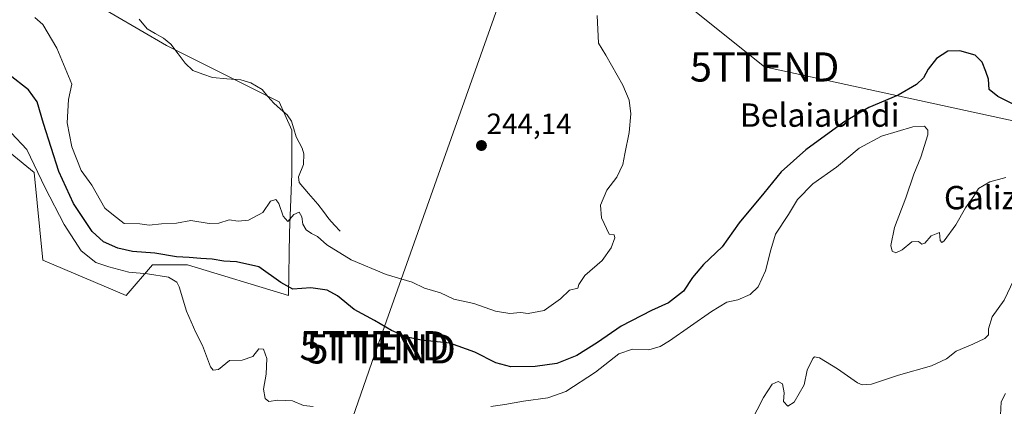
# Model space of a CAD drawing. Units: metres. Extents: x 620197 to 623625, y 4780389 to 4782763.
# Drawn here: x 622841 to 623178, y 4781375 to 4781507 of the extents above; entities that cross this region are included whole.
import ezdxf
from ezdxf.enums import TextEntityAlignment as Align

# ---------------------------------------------------------------- set-up
doc = ezdxf.new("R2010")
doc.units = ezdxf.units.M
doc.header["$MEASUREMENT"] = 0
doc.layers.get('0').update_dxf_attribs({"lineweight": 5})
for name, color, linetype, lineweight in [('Arbolado forestal CxS', 92, 'Continuous', 0), ('Carátula', 7, 'Continuous', 5), ('Corriente natural lineal', 142, 'Continuous', 13), ('Curva de nivel maestra', 36, 'Continuous', 30), ('Curva de nivel normal', 36, 'Continuous', 0), ('Prado CxS', 92, 'Continuous', 0), ('Punto de cota en terreno', 7, 'Continuous', 0), ('Rótulo de punto de cota en terreno', 19, 'Continuous', 0), ('Tendido', 6, 'Continuous', 0), ('Texto cartográfico', 19, 'Continuous', 0), ('Torre de tendido puntual', 7, 'Continuous', 0)]:
    doc.layers.add(name, color=color, linetype=linetype, lineweight=lineweight)
doc.styles.add('Arial', font='txt', dxfattribs={"height": 0.2})

# ---------------------------------------------------------------- blocks, each defined once
blk = doc.blocks.new('*U150')
at = {"layer": 'Prado CxS', "color": 92, "linetype": 'Continuous', "lineweight": 0}
blk.add_polyline3d([(622829.5825, 4781468.5921, 256.9047), (622846.1009, 4781455.0779, 254.0593), (622849.1035, 4781425.0441, 257.6003), (622877.6361, 4781413.0317, 255.9624), (622886.6463, 4781423.5427, 254.7129), (622898.6591, 4781423.5427, 253.4377), (622933.1975, 4781413.0321, 251.5906), (622933.5661, 4781434.4731, 246.0142), (622934.4443, 4781454.6671, 243.308), (622934.4443, 4781469.5939, 243.3212), (622930.0543, 4781479.2519, 243.155), (622891.4215, 4781498.5679, 242.4546), (622855.4229, 4781519.6401, 242.3717)], dxfattribs=at)
blk = doc.blocks.new('*U162')
at = {"layer": 'Arbolado forestal CxS', "color": 92, "linetype": 'Continuous', "lineweight": 0}
blk.add_polyline3d([(622855.4229, 4781519.6401, 242.3717), (622891.4215, 4781498.5679, 242.4546), (622930.0543, 4781479.2519, 243.155), (622934.4443, 4781469.5939, 243.3212), (622934.4443, 4781454.6671, 243.308), (622933.5661, 4781434.4731, 246.0142), (622933.1975, 4781413.0321, 251.5906), (622898.6591, 4781423.5427, 253.4377), (622886.6463, 4781423.5427, 254.7129), (622877.6361, 4781413.0317, 255.9624), (622849.1035, 4781425.0441, 257.6003), (622846.1009, 4781455.0779, 254.0593), (622829.5825, 4781468.5921, 256.9047)], dxfattribs=at)
blk = doc.blocks.new('*U219')
at = {"layer": 'Curva de nivel normal', "color": 36, "linetype": 'Continuous', "lineweight": 0}
blk.add_polyline3d([(623178.89, 4781379.47, 265), (623177.39, 4781376.63, 265), (623177.1, 4781371.97, 265)], dxfattribs=at)
blk = doc.blocks.new('*U223')
at = {"layer": 'Curva de nivel maestra', "color": 36, "linetype": 'Continuous', "lineweight": 30}
blk.add_polyline3d([(623181.22, 4781478.63, 250), (623176.18, 4781481.08, 250), (623173.2, 4781483.53, 250), (623173.03, 4781487.08, 250), (623172.12, 4781489.65, 250), (623170.83, 4781492.88, 250), (623168.42, 4781495.31, 250), (623163.24, 4781496.76, 250), (623159.03, 4781496.63, 250), (623155.25, 4781494.09, 250), (623152.39, 4781490.48, 250), (623150.78, 4781487.52, 250), (623148.38, 4781485.22, 250), (623142.08, 4781481.58, 250), (623132.08, 4781477.31, 250), (623123.41, 4781472.3, 250), (623110.49, 4781462.84, 250), (623102.04, 4781455.35, 250), (623096.08, 4781448.02, 250), (623087.66, 4781437.9, 250), (623081.75, 4781429.63, 250), (623075.4, 4781423.63, 250), (623071.68, 4781419.15, 250), (623068.5, 4781414.49, 250), (623063.41, 4781410.52, 250), (623057.6, 4781407.88, 250), (623047.17, 4781402.52, 250), (623039.07, 4781396.87, 250), (623031.98, 4781392.43, 250), (623025.14, 4781389.7, 250), (623017.75, 4781388.64, 250), (623009.37, 4781388.59, 250), (623004.28, 4781389.92, 250), (622997.08, 4781393.61, 250), (622988.47, 4781396.64, 250), (622978.82, 4781397.67, 250), (622973.8, 4781398.69, 250), (622968.57, 4781401, 250), (622962.73, 4781404.44, 250), (622955.77, 4781408.21, 250), (622950.08, 4781412.9, 250), (622946.47, 4781414.83, 250), (622940.91, 4781415.6, 250), (622934.78, 4781415.12, 250), (622930.66, 4781417.45, 250), (622923.04, 4781422.83, 250), (622915.38, 4781424.56, 250), (622911.07, 4781424.7, 250), (622907.1, 4781425.41, 250), (622903.18, 4781425.62, 250), (622899.19, 4781426.03, 250), (622894.84, 4781426.23, 250), (622887.48, 4781427.48, 250), (622879.82, 4781428.07, 250), (622874.77, 4781429.17, 250), (622869.85, 4781431.34, 250), (622866.01, 4781434.9, 250), (622859.6, 4781444.5, 250), (622854.54, 4781455.48, 250), (622849.3, 4781471.88, 250), (622847.19, 4781479.33, 250), (622844.15, 4781483.35, 250), (622837.46, 4781488.6, 250)], dxfattribs=at)
blk = doc.blocks.new('5PATER')
at = {"layer": 'Carátula', "linetype": 'Continuous', "lineweight": 5}
h = blk.add_hatch(color=250, dxfattribs=at)
edge = h.paths.add_edge_path()
edge.add_ellipse((0, 0.01), major_axis=(-1.33, -1.34), ratio=0.999422, start_angle=0, end_angle=360)
blk = doc.blocks.new('5TTEND')
blk.add_text('5TTEND', height=10).set_placement((0, 0), align=Align.MIDDLE_CENTER)

msp = doc.modelspace()

# ---------------------------------------------------------------- linework, layer by layer
at = {"layer": 'Arbolado forestal CxS', "color": 92, "linetype": 'Continuous', "lineweight": 0}
msp.add_polyline3d([(622855.42, 4781519.64, 242.37), (622891.42, 4781498.57, 242.45), (622930.05, 4781479.25, 243.16), (622934.44, 4781469.59, 243.32), (622934.44, 4781454.67, 243.31), (622933.57, 4781434.47, 246.01), (622933.2, 4781413.03, 251.59), (622898.66, 4781423.54, 253.44), (622886.65, 4781423.54, 254.71), (622877.64, 4781413.03, 255.96), (622849.1, 4781425.04, 257.6), (622846.1, 4781455.08, 254.06), (622829.58, 4781468.59, 256.9)], dxfattribs=at)
at = {"layer": 'Corriente natural lineal', "color": 142, "linetype": 'Continuous', "lineweight": 13}
msp.add_polyline3d([(622951, 4781435, 243.56), (622949.02, 4781437.11, 243.65), (622947.03, 4781439.21, 243.56), (622945.18, 4781441.73, 243.55), (622943.33, 4781444.25, 243.45), (622940.13, 4781447.95, 243.22), (622936.92, 4781451.64, 243.29), (622936.63, 4781453.67, 243.32), (622938.36, 4781457.89, 243.34), (622938.51, 4781461.5, 243.29), (622937.92, 4781463.48, 243.25), (622935.89, 4781467.35, 243.22), (622935.08, 4781470.01, 243.2), (622934.27, 4781472.68, 243.14), (622932.8, 4781474.81, 243.08), (622930.5, 4781476.8, 243.03), (622928.2, 4781478.8, 243.01), (622926.2, 4781481.14, 243.02), (622924.2, 4781483.48, 242.97), (622920.39, 4781485.75, 242.84), (622916.93, 4781486.79, 242.77), (622912.08, 4781487.18, 242.69), (622907.23, 4781487.57, 242.61), (622903.87, 4781488.8, 242.54), (622900.5, 4781490.03, 242.5), (622897.82, 4781492.5, 242.48), (622895.41, 4781495.75, 242.4), (622893, 4781499, 242.26), (622890.43, 4781501.12, 242.26), (622887.61, 4781502.71, 242.26), (622884.79, 4781504.29, 242.25), (622882.09, 4781507.65, 242.21)], dxfattribs=at)
at = {"layer": 'Curva de nivel normal', "color": 36, "linetype": 'Continuous', "lineweight": 0}
for points in [[(622846.31, 4781508.22, 245), (622849.07, 4781505.74, 245), (622853.89, 4781497.69, 245), (622859.03, 4781485.3, 245), (622857.88, 4781480.14, 245), (622857.47, 4781472.05, 245), (622859, 4781463.92, 245), (622862.21, 4781455.79, 245), (622865.86, 4781450.76, 245), (622870.36, 4781442.93, 245), (622873.28, 4781440.51, 245), (622876.99, 4781437.65, 245), (622882.3, 4781437.5, 245), (622885.49, 4781437.1, 245), (622889.76, 4781437.56, 245), (622894.83, 4781437.74, 245), (622899.74, 4781438.67, 245), (622906.07, 4781437.6, 245), (622909.4, 4781437.76, 245), (622912.88, 4781438.92, 245), (622916, 4781438.44, 245), (622919.55, 4781438.82, 245), (622924.4, 4781441.44, 245), (622927.07, 4781445.27, 245), (622928.86, 4781445.85, 245), (622929.94, 4781444.46, 245), (622931.41, 4781440.19, 245), (622933.04, 4781438.27, 245), (622935.05, 4781440.71, 245), (622936.87, 4781441.49, 245), (622937.77, 4781439.94, 245), (622938.19, 4781437.44, 245), (622939.33, 4781435.43, 245), (622941.14, 4781434.19, 245), (622943.2, 4781433.22, 245), (622946.4, 4781430.3, 245), (622954.67, 4781425.23, 245), (622966.65, 4781420.22, 245), (622975.55, 4781417.52, 245), (622979.88, 4781415.46, 245), (622985.31, 4781413.87, 245), (622989.9, 4781411.78, 245), (622996.72, 4781410.27, 245), (623004.2, 4781407.64, 245), (623009.07, 4781406.85, 245), (623012.72, 4781407.16, 245), (623015.31, 4781406.86, 245), (623020.78, 4781407.81, 245), (623026.36, 4781411.82, 245), (623029.44, 4781414.78, 245), (623032.37, 4781415.51, 245), (623032.69, 4781416.79, 245), (623034.78, 4781419.84, 245), (623040.74, 4781424.97, 245), (623043.8, 4781429.3, 245), (623045.02, 4781432.76, 245), (623044.74, 4781433.81, 245), (623043.1, 4781433.94, 245), (623040.46, 4781439.56, 245), (623040.1, 4781443.95, 245), (623042.32, 4781449.05, 245), (623045.68, 4781453.48, 245), (623047.77, 4781457.85, 245), (623048.41, 4781461.44, 245), (623049.97, 4781468.79, 245), (623050.56, 4781475.13, 245), (623049.97, 4781479.91, 245), (623047.78, 4781485, 245), (623041.98, 4781495.27, 245), (623039.46, 4781499.39, 245), (623038.95, 4781508.84, 245)], [(623002.57, 4781374.98, 255), (623007.37, 4781375.63, 255), (623013.75, 4781376.78, 255), (623022.04, 4781377.94, 255), (623028.25, 4781380.17, 255), (623038.37, 4781386.79, 255), (623046.34, 4781393.02, 255), (623051.1, 4781394.59, 255), (623056.67, 4781394.4, 255), (623060.52, 4781395.49, 255), (623063.75, 4781397.43, 255), (623078.08, 4781407.53, 255), (623083.41, 4781410.65, 255), (623087.2, 4781411.5, 255), (623091.38, 4781413.29, 255), (623094.15, 4781415.92, 255), (623096.66, 4781421.43, 255), (623098.48, 4781428.58, 255), (623100.04, 4781433.97, 255), (623104.53, 4781440.68, 255), (623107.63, 4781445.83, 255), (623112.82, 4781451.21, 255), (623120.93, 4781456.88, 255), (623128.75, 4781463.44, 255), (623136.41, 4781467.56, 255), (623147.08, 4781470.74, 255), (623151.09, 4781470.91, 255), (623152.18, 4781469.54, 255), (623152.2, 4781467.98, 255), (623149.83, 4781460.31, 255), (623147.46, 4781454.57, 255), (623144.66, 4781446.37, 255), (623140.81, 4781436.23, 255), (623139.59, 4781430.09, 255), (623139.98, 4781428.15, 255), (623141.25, 4781427.58, 255), (623143.42, 4781428.58, 255), (623146.79, 4781431.37, 255), (623149.08, 4781431.44, 255), (623150.14, 4781430.55, 255), (623151.25, 4781430.94, 255), (623153.41, 4781433.36, 255), (623156.26, 4781434.51, 255), (623156.45, 4781431.87, 255), (623156.99, 4781431.15, 255), (623157.79, 4781431.75, 255), (623161.86, 4781437.16, 255), (623165.13, 4781442.97, 255), (623167.96, 4781447.02, 255), (623169.64, 4781449.65, 255), (623173.52, 4781451.89, 255), (623178.98, 4781453.43, 255)], [(622838.27, 4781468.65, 255), (622843.64, 4781463.03, 255), (622849.85, 4781449.88, 255), (622856.37, 4781437.24, 255), (622862.28, 4781428.28, 255), (622867.27, 4781424.28, 255), (622871.76, 4781422.84, 255), (622878.61, 4781420.93, 255), (622884.96, 4781420.38, 255), (622892.19, 4781419.26, 255), (622894.98, 4781417.61, 255), (622895.85, 4781415.99, 255), (622898.26, 4781407.63, 255), (622901.45, 4781400.3, 255), (622903.78, 4781395.88, 255), (622906.49, 4781388.57, 255), (622907.39, 4781387.39, 255), (622909.32, 4781387.69, 255), (622913.07, 4781390.71, 255), (622917.4, 4781390.81, 255), (622921.08, 4781392.13, 255), (622923.07, 4781394.69, 255), (622924.63, 4781394.57, 255), (622925.85, 4781391.45, 255), (622925.65, 4781386.03, 255), (622924.74, 4781380.97, 255), (622925.2, 4781377.77, 255), (622926.49, 4781376.72, 255), (622929.59, 4781377.15, 255), (622934.66, 4781376.89, 255), (622938.44, 4781375.33, 255), (622941.7, 4781374.93, 255)], [(623181.7, 4781418.33, 260), (623178.39, 4781411.39, 260), (623174.25, 4781405.63, 260), (623173.01, 4781401.63, 260), (623173.06, 4781399.51, 260), (623171.8, 4781398.31, 260), (623167.65, 4781396.3, 260), (623161.89, 4781393.88, 260), (623158.61, 4781391.35, 260), (623153.46, 4781388.86, 260), (623142.18, 4781385.68, 260), (623132.89, 4781382.58, 260), (623129.72, 4781382.35, 260), (623128.18, 4781383.1, 260), (623121.25, 4781387.9, 260), (623115.08, 4781391.62, 260), (623113.37, 4781392.02, 260), (623112.8, 4781391.46, 260), (623110.91, 4781387.4, 260), (623109.86, 4781382.37, 260), (623106.49, 4781376.46, 260), (623104.32, 4781375.06, 260), (623102.83, 4781376.72, 260), (623103.02, 4781379.66, 260), (623102.42, 4781382.75, 260), (623100.99, 4781383.57, 260), (623098.97, 4781382.6, 260), (623095.98, 4781378.09, 260), (623091.64, 4781369.6, 260)]]:
    msp.add_polyline3d(points, dxfattribs=at)
at = {"layer": 'Prado CxS', "color": 92, "linetype": 'Continuous', "lineweight": 0}
msp.add_polyline3d([(622855.42, 4781519.64, 242.37), (622891.42, 4781498.57, 242.45), (622930.05, 4781479.25, 243.16), (622934.44, 4781469.59, 243.32), (622934.44, 4781454.67, 243.31), (622933.57, 4781434.47, 246.01), (622933.2, 4781413.03, 251.59), (622898.66, 4781423.54, 253.44), (622886.65, 4781423.54, 254.71), (622877.64, 4781413.03, 255.96), (622849.1, 4781425.04, 257.6), (622846.1, 4781455.08, 254.06), (622829.58, 4781468.59, 256.9)], dxfattribs=at)
at = {"layer": 'Tendido', "color": 6, "linetype": 'Continuous', "lineweight": 0}
for points in [[(623019.49, 4781552.84, 244.77), (622963.64, 4781395.34, 252.44), (622880.59, 4781156.58, 272.16), (622836.33, 4781033.47, 272.89)], [(623019.49, 4781552.84, 244.77), (623096.33, 4781491.23, 245.86), (623220.81, 4781464.22, 260.39)]]:
    msp.add_polyline3d(points, dxfattribs=at)

# ---------------------------------------------------------------- block references
at = {"layer": 'Arbolado forestal CxS', "color": 92, "linetype": 'Continuous', "lineweight": 0}
msp.add_blockref('*U162', (0, 0), dxfattribs=at)
at = {"layer": 'Curva de nivel maestra', "color": 36, "linetype": 'Continuous', "lineweight": 30}
msp.add_blockref('*U223', (0, 0), dxfattribs=at)
at = {"layer": 'Curva de nivel normal', "color": 36, "linetype": 'Continuous', "lineweight": 0}
msp.add_blockref('*U219', (0, 0), dxfattribs=at)
at = {"layer": 'Prado CxS', "color": 92, "linetype": 'Continuous', "lineweight": 0}
msp.add_blockref('*U150', (0, 0), dxfattribs=at)
at = {"layer": 'Punto de cota en terreno', "linetype": 'Continuous', "lineweight": 0}
msp.add_blockref('5PATER', (622999.33, 4781464.33, 244.14), dxfattribs=at)
at = {"layer": 'Torre de tendido puntual', "linetype": 'Continuous', "lineweight": 0}
for p in [(623096.33, 4781491.23, 245.86), (622962.62, 4781395.78, 252.44), (622964.99, 4781394.71, 252.48)]:
    msp.add_blockref('5TTEND', p, dxfattribs=at)

# ---------------------------------------------------------------- texts
at = {"layer": 'Rótulo de punto de cota en terreno', "color": 19, "linetype": 'Continuous', "lineweight": 0, "style": 'Arial'}
msp.add_text('244,14', height=7, dxfattribs=at).set_placement((623001.09, 4781466.09), align=Align.BOTTOM_LEFT)
at = {"layer": 'Texto cartográfico', "color": 19, "linetype": 'Continuous', "lineweight": 0, "style": 'Arial'}
for s, p in [('Belaiaundi', (623115.17, 4781474.75)), ('Galizada', (623179.75, 4781446.5))]:
    msp.add_text(s, height=8, dxfattribs=at).set_placement(p, align=Align.MIDDLE_CENTER)

doc.saveas('drawing.dxf')
